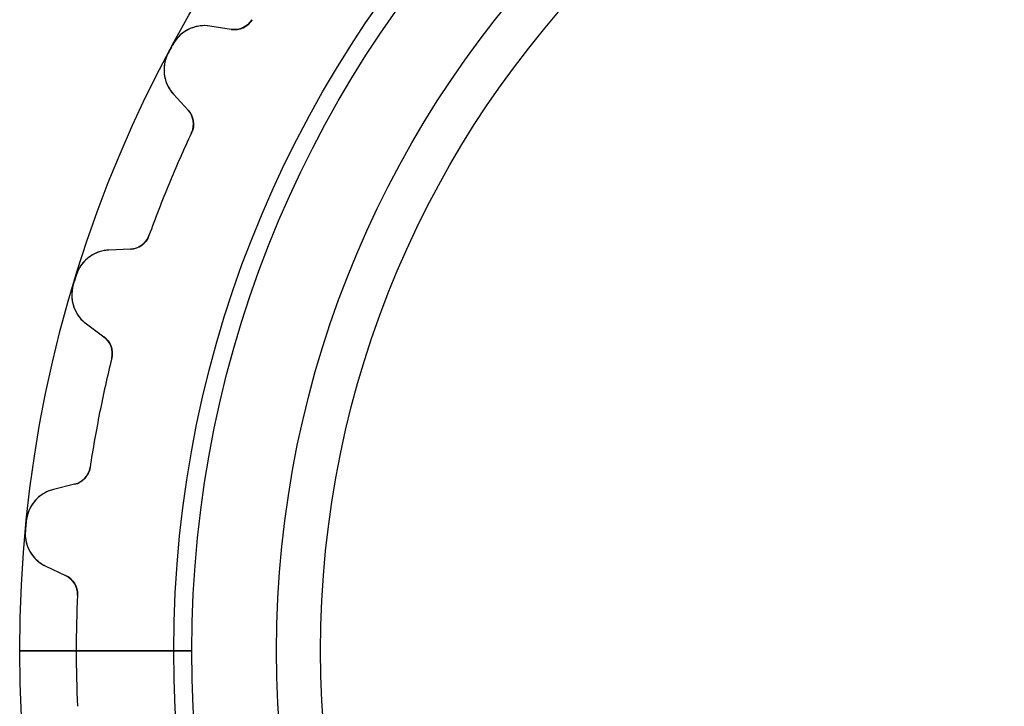
# Model space of a CAD drawing. Units: millimetres. Extents: x -24.9 to 24.9, y -24.9 to 24.9.
# Drawn here: x -24.9 to -5.7, y -1.1 to 12.3 of the extents above; entities that cross this region are included whole.
import ezdxf

# ---------------------------------------------------------------- set-up
doc = ezdxf.new("R2010")
doc.units = ezdxf.units.MM
doc.layers.add('Body027', color=7, linetype='CONTINUOUS')
doc.layers.add('Easydrive', color=7, linetype='CONTINUOUS')

msp = doc.modelspace()

# ---------------------------------------------------------------- linework, layer by layer
at = {"layer": 'Body027'}
for p, q in [((-21.855, 0, -2.9), (-24.855, 0, -2.5)), ((-21.855, 0, -2.9), (-24.855, 0, -2.5)), ((-24.855, 0, -2.5), (-24.855, 0, 2.5)), ((-24.855, 0, -2.5), (-24.855, 0, 2.5)), ((-21.855, 0, -2.9), (-24.855, 0, -2.5)), ((-21.855, 0, -2.9), (-24.855, 0, -2.5)), ((-24.855, 0, -2.5), (-24.855, 0, 2.5)), ((-24.855, 0, -2.5), (-24.855, 0, 2.5)), ((-19.855, 0, 2.9), (-19.855, 0, -2.9)), ((-19.855, 0, 2.9), (-19.855, 0, -2.9)), ((-19.855, 0, 2.9), (-19.855, 0, -2.9)), ((-19.855, 0, 2.9), (-19.855, 0, -2.9)), ((-24.855, 0, 2.5), (-21.855, 0, 2.9)), ((-24.855, 0, 2.5), (-21.855, 0, 2.9)), ((-24.855, 0, 2.5), (-21.855, 0, 2.9)), ((-24.855, 0, 2.5), (-21.855, 0, 2.9))]:
    msp.add_line(p, q, dxfattribs=at)
for radius in [24.855, 24.855, 24.855, 24.855, 24.855, 24.855, 24.855, 24.855, 21.855, 21.855, 21.855, 21.855, 21.855, 21.855, 21.855, 21.855, 19.855, 19.855, 19.855, 19.855, 19.855, 19.855, 19.855, 19.855]:
    msp.add_circle((0, 0), radius, dxfattribs=at)
at = {"layer": 'Easydrive'}
for p, q in [((-20.3328, 12.2833, 3.19366), (-20.3328, 12.2833, 26)), ((-20.3328, 12.2833, 3.19366), (-20.3328, 12.2833, 26)), ((-20.3328, 12.2833, -26), (-20.3328, 12.2833, -3.19366)), ((-20.3328, 12.2833, -26), (-20.3328, 12.2833, -3.19366)), ((-20.736, 12.0948, 26), (-21.1531, 12.1589, 26)), ((-21.1531, 12.1589, 3.27051), (-21.1531, 12.1589, 26)), ((-20.736, 12.0948, 26), (-21.1531, 12.1589, 26)), ((-21.1531, 12.1589, 3.27051), (-21.1531, 12.1589, 26)), ((-20.736, 12.0948, -26), (-21.1531, 12.1589, -26)), ((-20.736, 12.0948, -26), (-21.1531, 12.1589, -26)), ((-21.1531, 12.1589, -26), (-21.1531, 12.1589, -3.27051)), ((-21.1531, 12.1589, -26), (-21.1531, 12.1589, -3.27051)), ((-20.736, 12.0948, 3.22357), (-20.736, 12.0948, 26)), ((-20.736, 12.0948, 3.22357), (-20.736, 12.0948, 26)), ((-20.736, 12.0948, -26), (-20.736, 12.0948, -3.22357)), ((-20.736, 12.0948, -26), (-20.736, 12.0948, -3.22357)), ((-21.8757, 11.7994, 3.325), (-21.8757, 11.7994, 26)), ((-21.8757, 11.7994, 3.325), (-21.8757, 11.7994, 26)), ((-21.8757, 11.7994, -26), (-21.8757, 11.7994, -3.325)), ((-21.8757, 11.7994, -26), (-21.8757, 11.7994, -3.325)), ((-21.9643, 11.6336, 3.325), (-21.9643, 11.6336, 26)), ((-21.9643, 11.6336, 3.325), (-21.9643, 11.6336, 26)), ((-21.9643, 11.6336, -26), (-21.9643, 11.6336, -3.325)), ((-21.9643, 11.6336, -26), (-21.9643, 11.6336, -3.325)), ((-21.8618, 10.833, 26), (-21.5767, 10.5219, 26)), ((-21.8618, 10.833, 3.27051), (-21.8618, 10.833, 26)), ((-21.8618, 10.833, 26), (-21.5767, 10.5219, 26)), ((-21.8618, 10.833, 3.27051), (-21.8618, 10.833, 26)), ((-21.8618, 10.833, -26), (-21.5767, 10.5219, -26)), ((-21.8618, 10.833, -26), (-21.8618, 10.833, -3.27051)), ((-21.8618, 10.833, -26), (-21.5767, 10.5219, -26)), ((-21.8618, 10.833, -26), (-21.8618, 10.833, -3.27051)), ((-21.5767, 10.5219, 3.22357), (-21.5767, 10.5219, 26)), ((-21.5767, 10.5219, 3.22357), (-21.5767, 10.5219, 26)), ((-21.5767, 10.5219, -26), (-21.5767, 10.5219, -3.22357)), ((-21.5767, 10.5219, -26), (-21.5767, 10.5219, -3.22357)), ((-21.5094, 10.0819, 3.19366), (-21.5094, 10.0819, 26)), ((-21.5094, 10.0819, 3.19366), (-21.5094, 10.0819, 26)), ((-21.5094, 10.0819, -26), (-21.5094, 10.0819, -3.19366)), ((-21.5094, 10.0819, -26), (-21.5094, 10.0819, -3.19366)), ((-22.3384, 8.08052, 3.19366), (-22.3384, 8.08052, 26)), ((-22.3384, 8.08052, 3.19366), (-22.3384, 8.08052, 26)), ((-22.3384, 8.08052, -26), (-22.3384, 8.08052, -3.19366)), ((-22.3384, 8.08052, -26), (-22.3384, 8.08052, -3.19366)), ((-22.6971, 7.81696, 26), (-23.1187, 7.79855, 26)), ((-22.6971, 7.81696, 26), (-23.1187, 7.79855, 26)), ((-22.6971, 7.81696, -26), (-23.1187, 7.79855, -26)), ((-22.6971, 7.81696, -26), (-23.1187, 7.79855, -26)), ((-23.1187, 7.79855, 3.27051), (-23.1187, 7.79855, 26)), ((-23.1187, 7.79855, 3.27051), (-23.1187, 7.79855, 26)), ((-23.1187, 7.79855, -26), (-23.1187, 7.79855, -3.27051)), ((-23.1187, 7.79855, -26), (-23.1187, 7.79855, -3.27051)), ((-22.6971, 7.81696, 3.22357), (-22.6971, 7.81696, 26)), ((-22.6971, 7.81696, 3.22357), (-22.6971, 7.81696, 26)), ((-22.6971, 7.81696, -26), (-22.6971, 7.81696, -3.22357)), ((-22.6971, 7.81696, -26), (-22.6971, 7.81696, -3.22357)), ((-23.7573, 7.30495, 3.325), (-23.7573, 7.30495, 26)), ((-23.7573, 7.30495, 3.325), (-23.7573, 7.30495, 26)), ((-23.7573, 7.30495, -26), (-23.7573, 7.30495, -3.325)), ((-23.7573, 7.30495, -26), (-23.7573, 7.30495, -3.325)), ((-23.8119, 7.125, 3.325), (-23.8119, 7.125, 26)), ((-23.8119, 7.125, 3.325), (-23.8119, 7.125, 26)), ((-23.8119, 7.125, -26), (-23.8119, 7.125, -3.325)), ((-23.8119, 7.125, -26), (-23.8119, 7.125, -3.325)), ((-23.5552, 6.35982, 26), (-23.2148, 6.11028, 26)), ((-23.5552, 6.35982, 3.27051), (-23.5552, 6.35982, 26)), ((-23.5552, 6.35982, 26), (-23.2148, 6.11028, 26)), ((-23.5552, 6.35982, 3.27051), (-23.5552, 6.35982, 26)), ((-23.5552, 6.35982, -26), (-23.2148, 6.11028, -26)), ((-23.5552, 6.35982, -26), (-23.5552, 6.35982, -3.27051)), ((-23.5552, 6.35982, -26), (-23.2148, 6.11028, -26)), ((-23.5552, 6.35982, -26), (-23.5552, 6.35982, -3.27051)), ((-23.2148, 6.11028, 3.22357), (-23.2148, 6.11028, 26)), ((-23.2148, 6.11028, 3.22357), (-23.2148, 6.11028, 26)), ((-23.2148, 6.11028, -26), (-23.2148, 6.11028, -3.22357)), ((-23.2148, 6.11028, -26), (-23.2148, 6.11028, -3.22357)), ((-23.063, 5.69186, 3.19366), (-23.063, 5.69186, 26)), ((-23.063, 5.69186, 3.19366), (-23.063, 5.69186, 26)), ((-23.063, 5.69186, -26), (-23.063, 5.69186, -3.19366)), ((-23.063, 5.69186, -26), (-23.063, 5.69186, -3.19366)), ((-23.4856, 3.56724, 3.19366), (-23.4856, 3.56724, 26)), ((-23.4856, 3.56724, 3.19366), (-23.4856, 3.56724, 26)), ((-23.4856, 3.56724, -26), (-23.4856, 3.56724, -3.19366)), ((-23.4856, 3.56724, -26), (-23.4856, 3.56724, -3.19366)), ((-23.786, 3.23877, 26), (-24.1959, 3.13847, 26)), ((-23.786, 3.23877, 26), (-24.1959, 3.13847, 26)), ((-23.786, 3.23877, -26), (-24.1959, 3.13847, -26)), ((-23.786, 3.23877, -26), (-24.1959, 3.13847, -26)), ((-24.1959, 3.13847, 3.27051), (-24.1959, 3.13847, 26)), ((-24.1959, 3.13847, 3.27051), (-24.1959, 3.13847, 26)), ((-24.1959, 3.13847, -26), (-24.1959, 3.13847, -3.27051)), ((-24.1959, 3.13847, -26), (-24.1959, 3.13847, -3.27051)), ((-23.786, 3.23877, 3.22357), (-23.786, 3.23877, 26)), ((-23.786, 3.23877, 3.22357), (-23.786, 3.23877, 26)), ((-23.786, 3.23877, -26), (-23.786, 3.23877, -3.22357)), ((-23.786, 3.23877, -26), (-23.786, 3.23877, -3.22357)), ((-24.7259, 2.52977, 3.325), (-24.7259, 2.52977, 26)), ((-24.7259, 2.52977, 3.325), (-24.7259, 2.52977, 26)), ((-24.7259, 2.52977, -26), (-24.7259, 2.52977, -3.325)), ((-24.7259, 2.52977, -26), (-24.7259, 2.52977, -3.325)), ((-24.7444, 2.34262, 3.325), (-24.7444, 2.34262, 26)), ((-24.7444, 2.34262, 3.325), (-24.7444, 2.34262, 26)), ((-24.7444, 2.34262, -26), (-24.7444, 2.34262, -3.325)), ((-24.7444, 2.34262, -26), (-24.7444, 2.34262, -3.325)), ((-24.3433, 1.64223, 26), (-23.9608, 1.46388, 26)), ((-24.3433, 1.64223, 3.27051), (-24.3433, 1.64223, 26)), ((-24.3433, 1.64223, 26), (-23.9608, 1.46388, 26)), ((-24.3433, 1.64223, 3.27051), (-24.3433, 1.64223, 26)), ((-24.3433, 1.64223, -26), (-23.9608, 1.46388, -26)), ((-24.3433, 1.64223, -26), (-24.3433, 1.64223, -3.27051)), ((-24.3433, 1.64223, -26), (-23.9608, 1.46388, -26)), ((-24.3433, 1.64223, -26), (-24.3433, 1.64223, -3.27051)), ((-23.9608, 1.46388, 3.22357), (-23.9608, 1.46388, 26)), ((-23.9608, 1.46388, 3.22357), (-23.9608, 1.46388, 26)), ((-23.9608, 1.46388, -26), (-23.9608, 1.46388, -3.22357)), ((-23.9608, 1.46388, -26), (-23.9608, 1.46388, -3.22357)), ((-23.7303, 1.08312, 3.19366), (-23.7303, 1.08312, 26)), ((-23.7303, 1.08312, 3.19366), (-23.7303, 1.08312, 26)), ((-23.7303, 1.08312, -26), (-23.7303, 1.08312, -3.19366)), ((-23.7303, 1.08312, -26), (-23.7303, 1.08312, -3.19366)), ((-21.505, 0, -2.925), (-23.755, 0, -3.19366)), ((-21.505, 0, -2.925), (-23.755, 0, -3.19366)), ((-19.855, 0, 2.925), (-19.855, 0, -2.925)), ((-19.855, 0, 2.925), (-19.855, 0, -2.925)), ((-23.755, 0, 3.19366), (-21.505, 0, 2.925)), ((-23.755, 0, 3.19366), (-21.505, 0, 2.925))]:
    msp.add_line(p, q, dxfattribs=at)
for radius in [21.505, 21.505, 21.505, 21.505, 19.855, 19.855, 19.855, 19.855, 19, 19, 19, 19]:
    msp.add_circle((0, 0), radius, dxfattribs=at)
for centre, radius, start, end in [((-20.6751, 12.4901, 26), 0.4, -98.75, -31.1367), ((-20.6751, 12.4901, 26), 0.4, -98.75, -31.1367), ((-20.6751, 12.4901, -26), 0.4, -98.75, -31.1367), ((-20.6751, 12.4901, -26), 0.4, -98.75, -31.1367), ((-21.2596, 11.4671, 26), 0.7, 81.25, 151.658), ((-21.2596, 11.4671, 26), 0.7, 81.25, 151.658), ((-21.2596, 11.4671, -26), 0.7, 81.25, 151.658), ((-21.2596, 11.4671, -26), 0.7, 81.25, 151.658), ((0, 0, 26), 24.855, 151.875, 152.092), ((0, 0, 26), 24.855, 151.875, 152.092), ((0, 0, 3.325), 24.855, 151.875, 152.092), ((0, 0, 3.325), 24.855, 151.875, 152.092), ((0, 0, -26), 24.855, 151.875, 152.092), ((0, 0, -26), 24.855, 151.875, 152.092), ((0, 0, -3.325), 24.855, 151.875, 152.092), ((0, 0, -3.325), 24.855, 151.875, 152.092), ((0, 0, 26), 24.855, 151.658, 151.875), ((0, 0, 26), 24.855, 151.658, 151.875), ((0, 0, 3.325), 24.855, 151.658, 151.875), ((0, 0, 3.325), 24.855, 151.658, 151.875), ((0, 0, -26), 24.855, 151.658, 151.875), ((0, 0, -26), 24.855, 151.658, 151.875), ((0, 0, -3.325), 24.855, 151.658, 151.875), ((0, 0, -3.325), 24.855, 151.658, 151.875), ((-21.3457, 11.3059, 26), 0.7, 152.092, -137.5), ((-21.3457, 11.3059, 26), 0.7, 152.092, -137.5), ((-21.3457, 11.3059, -26), 0.7, 152.092, -137.5), ((-21.3457, 11.3059, -26), 0.7, 152.092, -137.5), ((-21.8716, 10.2516, 26), 0.4, -25.1133, 42.5), ((-21.8716, 10.2516, 26), 0.4, -25.1133, 42.5), ((-21.8716, 10.2516, -26), 0.4, -25.1133, 42.5), ((-21.8716, 10.2516, -26), 0.4, -25.1133, 42.5), ((0, 0, 26), 23.755, 154.887, 157.5), ((0, 0, 26), 23.755, 154.887, 157.5), ((0, 0, 3.19366), 23.755, 154.887, 157.5), ((0, 0, 3.19366), 23.755, 154.887, 157.5), ((0, 0, -26), 23.755, 154.887, 157.5), ((0, 0, -26), 23.755, 154.887, 157.5), ((0, 0, -3.19366), 23.755, 154.887, 157.5), ((0, 0, -3.19366), 23.755, 154.887, 157.5), ((0, 0, 26), 23.755, 157.5, 160.113), ((0, 0, 26), 23.755, 157.5, 160.113), ((0, 0, 3.19366), 23.755, 157.5, 160.113), ((0, 0, 3.19366), 23.755, 157.5, 160.113), ((0, 0, -26), 23.755, 157.5, 160.113), ((0, 0, -26), 23.755, 157.5, 160.113), ((0, 0, -3.19366), 23.755, 157.5, 160.113), ((0, 0, -3.19366), 23.755, 157.5, 160.113), ((-22.7146, 8.21658, 26), 0.4, -87.5, -19.8867), ((-22.7146, 8.21658, 26), 0.4, -87.5, -19.8867), ((-22.7146, 8.21658, -26), 0.4, -87.5, -19.8867), ((-22.7146, 8.21658, -26), 0.4, -87.5, -19.8867), ((-23.0882, 7.09922, 26), 0.7, 92.5, 162.908), ((-23.0882, 7.09922, 26), 0.7, 92.5, 162.908), ((-23.0882, 7.09922, -26), 0.7, 92.5, 162.908), ((-23.0882, 7.09922, -26), 0.7, 92.5, 162.908), ((0, 0, 26), 24.855, 162.908, 163.125), ((0, 0, 26), 24.855, 162.908, 163.125), ((0, 0, 3.325), 24.855, 162.908, 163.125), ((0, 0, 3.325), 24.855, 162.908, 163.125), ((0, 0, -26), 24.855, 162.908, 163.125), ((0, 0, -26), 24.855, 162.908, 163.125), ((0, 0, -3.325), 24.855, 162.908, 163.125), ((0, 0, -3.325), 24.855, 162.908, 163.125), ((-23.1413, 6.92433, 26), 0.7, 163.342, -126.25), ((-23.1413, 6.92433, 26), 0.7, 163.342, -126.25), ((-23.1413, 6.92433, -26), 0.7, 163.342, -126.25), ((-23.1413, 6.92433, -26), 0.7, 163.342, -126.25), ((0, 0, 26), 24.855, 163.125, 163.342), ((0, 0, 26), 24.855, 163.125, 163.342), ((0, 0, 3.325), 24.855, 163.125, 163.342), ((0, 0, 3.325), 24.855, 163.125, 163.342), ((0, 0, -26), 24.855, 163.125, 163.342), ((0, 0, -26), 24.855, 163.125, 163.342), ((0, 0, -3.325), 24.855, 163.125, 163.342), ((0, 0, -3.325), 24.855, 163.125, 163.342), ((-23.4514, 5.7877, 26), 0.4, -13.8633, 53.75), ((-23.4514, 5.7877, 26), 0.4, -13.8633, 53.75), ((-23.4514, 5.7877, -26), 0.4, -13.8633, 53.75), ((-23.4514, 5.7877, -26), 0.4, -13.8633, 53.75), ((0, 0, 26), 23.755, 166.137, 168.75), ((0, 0, 26), 23.755, 166.137, 168.75), ((0, 0, 3.19366), 23.755, 166.137, 168.75), ((0, 0, 3.19366), 23.755, 166.137, 168.75), ((0, 0, -26), 23.755, 166.137, 168.75), ((0, 0, -26), 23.755, 166.137, 168.75), ((0, 0, -3.19366), 23.755, 166.137, 168.75), ((0, 0, -3.19366), 23.755, 166.137, 168.75), ((0, 0, 26), 23.755, 168.75, 171.363), ((0, 0, 26), 23.755, 168.75, 171.363), ((0, 0, 3.19366), 23.755, 168.75, 171.363), ((0, 0, 3.19366), 23.755, 168.75, 171.363), ((0, 0, -26), 23.755, 168.75, 171.363), ((0, 0, -26), 23.755, 168.75, 171.363), ((0, 0, -3.19366), 23.755, 168.75, 171.363), ((0, 0, -3.19366), 23.755, 168.75, 171.363), ((-23.8811, 3.62731, 26), 0.4, -76.25, -8.63666), ((-23.8811, 3.62731, 26), 0.4, -76.25, -8.63666), ((-23.8811, 3.62731, -26), 0.4, -76.25, -8.63666), ((-23.8811, 3.62731, -26), 0.4, -76.25, -8.63666), ((-24.0296, 2.45853, 26), 0.7, 103.75, 174.158), ((-24.0296, 2.45853, 26), 0.7, 103.75, 174.158), ((-24.0296, 2.45853, -26), 0.7, 103.75, 174.158), ((-24.0296, 2.45853, -26), 0.7, 103.75, 174.158), ((0, 0, 26), 24.855, 174.158, 174.375), ((0, 0, 26), 24.855, 174.158, 174.375), ((0, 0, 3.325), 24.855, 174.158, 174.375), ((0, 0, 3.325), 24.855, 174.158, 174.375), ((0, 0, -26), 24.855, 174.158, 174.375), ((0, 0, -26), 24.855, 174.158, 174.375), ((0, 0, -3.325), 24.855, 174.158, 174.375), ((0, 0, -3.325), 24.855, 174.158, 174.375), ((-24.0475, 2.27665, 26), 0.7, 174.592, -115), ((-24.0475, 2.27665, 26), 0.7, 174.592, -115), ((-24.0475, 2.27665, -26), 0.7, 174.592, -115), ((-24.0475, 2.27665, -26), 0.7, 174.592, -115), ((0, 0, 26), 24.855, 174.375, 174.592), ((0, 0, 26), 24.855, 174.375, 174.592), ((0, 0, 3.325), 24.855, 174.375, 174.592), ((0, 0, 3.325), 24.855, 174.375, 174.592), ((0, 0, -26), 24.855, 174.375, 174.592), ((0, 0, -26), 24.855, 174.375, 174.592), ((0, 0, -3.325), 24.855, 174.375, 174.592), ((0, 0, -3.325), 24.855, 174.375, 174.592), ((-24.1299, 1.10136, 26), 0.4, -2.61334, 65), ((-24.1299, 1.10136, 26), 0.4, -2.61334, 65), ((-24.1299, 1.10136, -26), 0.4, -2.61334, 65), ((-24.1299, 1.10136, -26), 0.4, -2.61334, 65), ((0, 0, 26), 23.755, 177.387, 180), ((0, 0, 3.19366), 23.755, 177.387, -180), ((0, 0, 26), 23.755, 177.387, 180), ((0, 0, 3.19366), 23.755, 177.387, -180), ((0, 0, -26), 23.755, 177.387, 180), ((0, 0, -26), 23.755, 177.387, 180), ((0, 0, -3.19366), 23.755, 177.387, -180), ((0, 0, -3.19366), 23.755, 177.387, -180), ((0, 0, 26), 23.755, 180, -177.387), ((0, 0, 3.19366), 23.755, -180, -177.387), ((0, 0, 26), 23.755, 180, -177.387), ((0, 0, 3.19366), 23.755, -180, -177.387), ((0, 0, -26), 23.755, 180, -177.387), ((0, 0, -26), 23.755, 180, -177.387), ((0, 0, -3.19366), 23.755, -180, -177.387), ((0, 0, -3.19366), 23.755, -180, -177.387)]:
    msp.add_arc(centre, radius, start, end, dxfattribs=at)
for points in [[(-20.3328, 12.2833, 3.19366), (-20.4159, 12.1421, 3.19343), (-20.5861, 12.069, 3.20656), (-20.736, 12.0948, 3.22357)], [(-20.3328, 12.2833, 3.19366), (-20.4159, 12.1421, 3.19343), (-20.5861, 12.069, 3.20656), (-20.736, 12.0948, 3.22357)], [(-20.3328, 12.2833, -3.19366), (-20.4159, 12.1421, -3.19343), (-20.5861, 12.069, -3.20656), (-20.736, 12.0948, -3.22357)], [(-20.3328, 12.2833, -3.19366), (-20.4159, 12.1421, -3.19343), (-20.5861, 12.069, -3.20656), (-20.736, 12.0948, -3.22357)], [(-21.5767, 10.5219, 3.22357), (-21.4721, 10.4115, 3.20656), (-21.4382, 10.2294, 3.19343), (-21.5094, 10.0819, 3.19366)], [(-21.5767, 10.5219, 3.22357), (-21.4721, 10.4115, 3.20656), (-21.4382, 10.2294, 3.19343), (-21.5094, 10.0819, 3.19366)], [(-21.5767, 10.5219, -3.22357), (-21.4721, 10.4115, -3.20656), (-21.4382, 10.2294, -3.19343), (-21.5094, 10.0819, -3.19366)], [(-21.5767, 10.5219, -3.22357), (-21.4721, 10.4115, -3.20656), (-21.4382, 10.2294, -3.19343), (-21.5094, 10.0819, -3.19366)], [(-22.3384, 8.08052, 3.19366), (-22.3924, 7.92587, 3.19343), (-22.5451, 7.82096, 3.20656), (-22.6971, 7.81696, 3.22357)], [(-22.3384, 8.08052, 3.19366), (-22.3924, 7.92587, 3.19343), (-22.5451, 7.82096, 3.20656), (-22.6971, 7.81696, 3.22357)], [(-22.3384, 8.08052, -3.19366), (-22.3924, 7.92587, -3.19343), (-22.5451, 7.82096, -3.20656), (-22.6971, 7.81696, -3.22357)], [(-22.3384, 8.08052, -3.19366), (-22.3924, 7.92587, -3.19343), (-22.5451, 7.82096, -3.20656), (-22.6971, 7.81696, -3.22357)], [(-23.2148, 6.11028, 3.22357), (-23.0907, 6.02247, 3.20656), (-23.022, 5.85042, 3.19343), (-23.063, 5.69186, 3.19366)], [(-23.2148, 6.11028, 3.22357), (-23.0907, 6.02247, 3.20656), (-23.022, 5.85042, 3.19343), (-23.063, 5.69186, 3.19366)], [(-23.2148, 6.11028, -3.22357), (-23.0907, 6.02247, -3.20656), (-23.022, 5.85042, -3.19343), (-23.063, 5.69186, -3.19366)], [(-23.2148, 6.11028, -3.22357), (-23.0907, 6.02247, -3.20656), (-23.022, 5.85042, -3.19343), (-23.063, 5.69186, -3.19366)], [(-23.4856, 3.56724, 3.19366), (-23.5084, 3.40504, 3.19343), (-23.6377, 3.27235, 3.20656), (-23.786, 3.23877, 3.22357)], [(-23.4856, 3.56724, 3.19366), (-23.5084, 3.40504, 3.19343), (-23.6377, 3.27235, 3.20656), (-23.786, 3.23877, 3.22357)], [(-23.4856, 3.56724, -3.19366), (-23.5084, 3.40504, -3.19343), (-23.6377, 3.27235, -3.20656), (-23.786, 3.23877, -3.22357)], [(-23.4856, 3.56724, -3.19366), (-23.5084, 3.40504, -3.19343), (-23.6377, 3.27235, -3.20656), (-23.786, 3.23877, -3.22357)], [(-23.9608, 1.46388, 3.22357), (-23.8219, 1.40198, 3.20656), (-23.721, 1.24665, 3.19343), (-23.7303, 1.08312, 3.19366)], [(-23.9608, 1.46388, 3.22357), (-23.8219, 1.40198, 3.20656), (-23.721, 1.24665, 3.19343), (-23.7303, 1.08312, 3.19366)], [(-23.9608, 1.46388, -3.22357), (-23.8219, 1.40198, -3.20656), (-23.721, 1.24665, -3.19343), (-23.7303, 1.08312, -3.19366)], [(-23.9608, 1.46388, -3.22357), (-23.8219, 1.40198, -3.20656), (-23.721, 1.24665, -3.19343), (-23.7303, 1.08312, -3.19366)]]:
    msp.add_open_spline(points, degree=3, dxfattribs=at)
for points, knots in [([(-21.1531, 12.1589, 3.27051), (-21.2812, 12.1792, 3.28497), (-21.4094, 12.1628, 3.2973), (-21.5376, 12.1095, 3.30751), (-21.6754, 12.0507, 3.3184), (-21.8004, 11.9404, 3.32507), (-21.8757, 11.7994, 3.325)], [0, 0, 0, 0, 0.47577, 0.47577, 0.47577, 1, 1, 1, 1]), ([(-21.1531, 12.1589, 3.27051), (-21.2812, 12.1792, 3.28497), (-21.4094, 12.1628, 3.2973), (-21.5376, 12.1095, 3.30751), (-21.6754, 12.0507, 3.3184), (-21.8004, 11.9404, 3.32507), (-21.8757, 11.7994, 3.325)], [0, 0, 0, 0, 0.47577, 0.47577, 0.47577, 1, 1, 1, 1]), ([(-21.1531, 12.1589, -3.27051), (-21.2812, 12.1792, -3.28497), (-21.4094, 12.1628, -3.2973), (-21.5376, 12.1095, -3.30751), (-21.6754, 12.0507, -3.3184), (-21.8004, 11.9404, -3.32507), (-21.8757, 11.7994, -3.325)], [0, 0, 0, 0, 0.47577, 0.47577, 0.47577, 1, 1, 1, 1]), ([(-21.1531, 12.1589, -3.27051), (-21.2812, 12.1792, -3.28497), (-21.4094, 12.1628, -3.2973), (-21.5376, 12.1095, -3.30751), (-21.6754, 12.0507, -3.3184), (-21.8004, 11.9404, -3.32507), (-21.8757, 11.7994, -3.325)], [0, 0, 0, 0, 0.47577, 0.47577, 0.47577, 1, 1, 1, 1]), ([(-21.9643, 11.6336, 3.325), (-22.0399, 11.4923, 3.32507), (-22.0621, 11.3266, 3.31837), (-22.0342, 11.1792, 3.30743), (-22.0071, 11.0434, 3.29724), (-21.9497, 10.928, 3.28493), (-21.8618, 10.833, 3.27051)], [0, 0, 0, 0, 0.525379, 0.525379, 0.525379, 1, 1, 1, 1]), ([(-21.9643, 11.6336, 3.325), (-22.0399, 11.4923, 3.32507), (-22.0621, 11.3266, 3.31837), (-22.0342, 11.1792, 3.30743), (-22.0071, 11.0434, 3.29724), (-21.9497, 10.928, 3.28493), (-21.8618, 10.833, 3.27051)], [0, 0, 0, 0, 0.525379, 0.525379, 0.525379, 1, 1, 1, 1]), ([(-21.9643, 11.6336, -3.325), (-22.0399, 11.4923, -3.32507), (-22.0621, 11.3266, -3.31837), (-22.0342, 11.1792, -3.30743), (-22.0071, 11.0434, -3.29724), (-21.9497, 10.928, -3.28493), (-21.8618, 10.833, -3.27051)], [0, 0, 0, 0, 0.525379, 0.525379, 0.525379, 1, 1, 1, 1]), ([(-21.9643, 11.6336, -3.325), (-22.0399, 11.4923, -3.32507), (-22.0621, 11.3266, -3.31837), (-22.0342, 11.1792, -3.30743), (-22.0071, 11.0434, -3.29724), (-21.9497, 10.928, -3.28493), (-21.8618, 10.833, -3.27051)], [0, 0, 0, 0, 0.525379, 0.525379, 0.525379, 1, 1, 1, 1]), ([(-23.1187, 7.79855, 3.27051), (-23.2484, 7.79346, 3.28497), (-23.3709, 7.75229, 3.2973), (-23.4862, 7.67505, 3.30751), (-23.6099, 7.59054, 3.3184), (-23.7109, 7.45789, 3.32507), (-23.7573, 7.30495, 3.325)], [0, 0, 0, 0, 0.47577, 0.47577, 0.47577, 1, 1, 1, 1]), ([(-23.1187, 7.79855, 3.27051), (-23.2484, 7.79346, 3.28497), (-23.3709, 7.75229, 3.2973), (-23.4862, 7.67505, 3.30751), (-23.6099, 7.59054, 3.3184), (-23.7109, 7.45789, 3.32507), (-23.7573, 7.30495, 3.325)], [0, 0, 0, 0, 0.47577, 0.47577, 0.47577, 1, 1, 1, 1]), ([(-23.1187, 7.79855, -3.27051), (-23.2484, 7.79346, -3.28497), (-23.3709, 7.75229, -3.2973), (-23.4862, 7.67505, -3.30751), (-23.6099, 7.59054, -3.3184), (-23.7109, 7.45789, -3.32507), (-23.7573, 7.30495, -3.325)], [0, 0, 0, 0, 0.47577, 0.47577, 0.47577, 1, 1, 1, 1]), ([(-23.1187, 7.79855, -3.27051), (-23.2484, 7.79346, -3.28497), (-23.3709, 7.75229, -3.2973), (-23.4862, 7.67505, -3.30751), (-23.6099, 7.59054, -3.3184), (-23.7109, 7.45789, -3.32507), (-23.7573, 7.30495, -3.325)], [0, 0, 0, 0, 0.47577, 0.47577, 0.47577, 1, 1, 1, 1]), ([(-23.8119, 7.125, 3.325), (-23.8584, 6.97174, 3.32507), (-23.8479, 6.80491, 3.31837), (-23.7917, 6.66577, 3.30743), (-23.7387, 6.53787, 3.29724), (-23.6599, 6.43589, 3.28493), (-23.5552, 6.35982, 3.27051)], [0, 0, 0, 0, 0.525379, 0.525379, 0.525379, 1, 1, 1, 1]), ([(-23.8119, 7.125, 3.325), (-23.8584, 6.97174, 3.32507), (-23.8479, 6.80491, 3.31837), (-23.7917, 6.66577, 3.30743), (-23.7387, 6.53787, 3.29724), (-23.6599, 6.43589, 3.28493), (-23.5552, 6.35982, 3.27051)], [0, 0, 0, 0, 0.525379, 0.525379, 0.525379, 1, 1, 1, 1]), ([(-23.8119, 7.125, -3.325), (-23.8584, 6.97174, -3.32507), (-23.8479, 6.80491, -3.31837), (-23.7917, 6.66577, -3.30743), (-23.7387, 6.53787, -3.29724), (-23.6599, 6.43589, -3.28493), (-23.5552, 6.35982, -3.27051)], [0, 0, 0, 0, 0.525379, 0.525379, 0.525379, 1, 1, 1, 1]), ([(-23.8119, 7.125, -3.325), (-23.8584, 6.97174, -3.32507), (-23.8479, 6.80491, -3.31837), (-23.7917, 6.66577, -3.30743), (-23.7387, 6.53787, -3.29724), (-23.6599, 6.43589, -3.28493), (-23.5552, 6.35982, -3.27051)], [0, 0, 0, 0, 0.525379, 0.525379, 0.525379, 1, 1, 1, 1]), ([(-24.1959, 3.13847, 3.27051), (-24.3221, 3.10818, 3.28497), (-24.4342, 3.0439, 3.2973), (-24.5323, 2.94564, 3.30751), (-24.637, 2.83864, 3.3184), (-24.7103, 2.68882, 3.32507), (-24.7259, 2.52977, 3.325)], [0, 0, 0, 0, 0.47577, 0.47577, 0.47577, 1, 1, 1, 1]), ([(-24.1959, 3.13847, 3.27051), (-24.3221, 3.10818, 3.28497), (-24.4342, 3.0439, 3.2973), (-24.5323, 2.94564, 3.30751), (-24.637, 2.83864, 3.3184), (-24.7103, 2.68882, 3.32507), (-24.7259, 2.52977, 3.325)], [0, 0, 0, 0, 0.47577, 0.47577, 0.47577, 1, 1, 1, 1]), ([(-24.1959, 3.13847, -3.27051), (-24.3221, 3.10818, -3.28497), (-24.4342, 3.0439, -3.2973), (-24.5323, 2.94564, -3.30751), (-24.637, 2.83864, -3.3184), (-24.7103, 2.68882, -3.32507), (-24.7259, 2.52977, -3.325)], [0, 0, 0, 0, 0.47577, 0.47577, 0.47577, 1, 1, 1, 1]), ([(-24.1959, 3.13847, -3.27051), (-24.3221, 3.10818, -3.28497), (-24.4342, 3.0439, -3.2973), (-24.5323, 2.94564, -3.30751), (-24.637, 2.83864, -3.3184), (-24.7103, 2.68882, -3.32507), (-24.7259, 2.52977, -3.325)], [0, 0, 0, 0, 0.47577, 0.47577, 0.47577, 1, 1, 1, 1]), ([(-24.7444, 2.34262, 3.325), (-24.7601, 2.18324, 3.32507), (-24.7172, 2.02166, 3.31837), (-24.635, 1.89614, 3.30743), (-24.5581, 1.78105, 3.29724), (-24.4608, 1.69641, 3.28493), (-24.3433, 1.64223, 3.27051)], [0, 0, 0, 0, 0.525379, 0.525379, 0.525379, 1, 1, 1, 1]), ([(-24.7444, 2.34262, 3.325), (-24.7601, 2.18324, 3.32507), (-24.7172, 2.02166, 3.31837), (-24.635, 1.89614, 3.30743), (-24.5581, 1.78105, 3.29724), (-24.4608, 1.69641, 3.28493), (-24.3433, 1.64223, 3.27051)], [0, 0, 0, 0, 0.525379, 0.525379, 0.525379, 1, 1, 1, 1]), ([(-24.7444, 2.34262, -3.325), (-24.7601, 2.18324, -3.32507), (-24.7172, 2.02166, -3.31837), (-24.635, 1.89614, -3.30743), (-24.5581, 1.78105, -3.29724), (-24.4608, 1.69641, -3.28493), (-24.3433, 1.64223, -3.27051)], [0, 0, 0, 0, 0.525379, 0.525379, 0.525379, 1, 1, 1, 1]), ([(-24.7444, 2.34262, -3.325), (-24.7601, 2.18324, -3.32507), (-24.7172, 2.02166, -3.31837), (-24.635, 1.89614, -3.30743), (-24.5581, 1.78105, -3.29724), (-24.4608, 1.69641, -3.28493), (-24.3433, 1.64223, -3.27051)], [0, 0, 0, 0, 0.525379, 0.525379, 0.525379, 1, 1, 1, 1])]:
    msp.add_open_spline(points, degree=3, knots=knots, dxfattribs=at)

doc.saveas('drawing.dxf')
